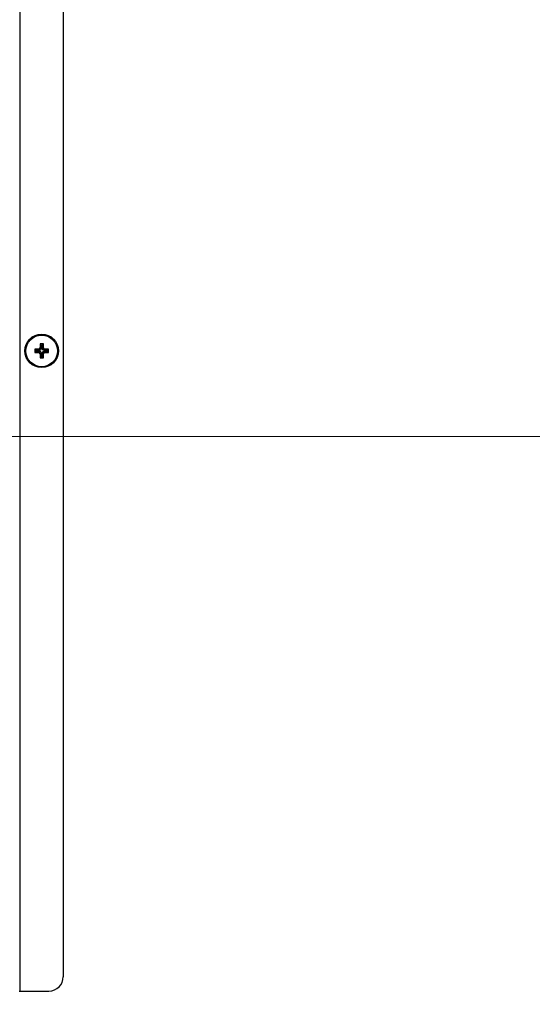
# Model space of a CAD drawing. Units: millimetres. Extents: x 12531 to 17255, y 1225 to 2978.
# Drawn here: x 16845 to 16952, y 1755 to 1961 of the extents above; entities that cross this region are included whole.
import ezdxf

# ---------------------------------------------------------------- set-up
doc = ezdxf.new("R2010")
doc.units = ezdxf.units.MM
doc.layers.get('Defpoints').update_dxf_attribs({"lineweight": 0})
doc.layers.add('标注', color=7, linetype='Continuous', lineweight=0)
doc.dimstyles.new('55寸', dxfattribs={"dimscale": 8.5, "dimtxt": 3.5, "dimasz": 2.5, "dimexe": 0.5, "dimexo": 0.5, "dimgap": 0.6, "dimtad": 1, "dimdec": 1, "dimdsep": 46, "dimtxsty": 'Standard', "dimcen": 3, "dimclrd": 256, "dimclre": 256, "dimclrt": 256, "dimadec": 1, "dimazin": 2, "dimtfac": 1, "dimtdec": 1, "dimtmove": 0, "dimatfit": 3, "dimfxl": 1, "dimlwd": -1, "dimlwe": -1, "dimarcsym": 0})

# ---------------------------------------------------------------- blocks, each defined once
blk = doc.blocks.new('*D123')
at = {"layer": 'Defpoints', "color": 0}
for p in [(16512.67, -1618.57), (17233.86, -1618.57), (16512.67, -2018.57)]:
    blk.add_point(p, dxfattribs=at)
at = {"layer": '标注'}
for p, q in [((16516.92, -1618.57), (17238.11, -1618.57)), ((17233.86, -1997.32), (17233.86, -1639.82)), ((16516.92, -2018.57), (17238.11, -2018.57))]:
    blk.add_line(p, q, dxfattribs=at)
for points in [[(17237.4, -1639.82), (17230.32, -1639.82), (17233.86, -1618.57)], [(17230.32, -1997.32), (17237.4, -1997.32), (17233.86, -2018.57)]]:
    blk.add_solid(points, dxfattribs=at)
at = {"layer": '标注', "insert": (17210.31, -1818.57), "char_height": 29.75, "attachment_point": 5, "rotation": 90}
blk.add_mtext('400 [15.75]', dxfattribs=at)
blk = doc.blocks.new('*D124')
at = {"layer": 'Defpoints', "color": 0}
for p in [(16512.67, -2018.57), (17233.86, -2018.57), (17054.49, -2300.4)]:
    blk.add_point(p, dxfattribs=at)
at = {"layer": '标注'}
for p, q in [((16516.92, -2018.57), (17238.11, -2018.57)), ((17233.86, -2279.15), (17233.86, -2039.82)), ((17058.74, -2300.4), (17238.11, -2300.4))]:
    blk.add_line(p, q, dxfattribs=at)
for points in [[(17237.4, -2039.82), (17230.32, -2039.82), (17233.86, -2018.57)], [(17230.32, -2279.15), (17237.4, -2279.15), (17233.86, -2300.4)]]:
    blk.add_solid(points, dxfattribs=at)
at = {"layer": '标注', "insert": (17210.31, -2159.48), "char_height": 29.75, "attachment_point": 5, "rotation": 90}
blk.add_mtext('281.8 [11.10]', dxfattribs=at)

msp = doc.modelspace()

# ---------------------------------------------------------------- linework, layer by layer
at = {"color": 7, "linetype": 'Continuous'}
for p, q in [((16845.47126, 1758.2421), (16845.47126, 2296.20475)), ((16854.47126, 2293.20475), (16854.47126, 1761.2421)), ((16849.32582, 1892.26928), (16848.52126, 1892.26928)), ((16848.52126, 1892.26928), (16848.75048, 1892.04005)), ((16848.52126, 1892.26928), (16848.52126, 1891.56928)), ((16848.52126, 1891.56928), (16848.75048, 1891.7985)), ((16848.52126, 1891.56928), (16849.32582, 1891.56928)), ((16848.75048, 1892.04005), (16849.55504, 1892.04005)), ((16848.75048, 1891.7985), (16848.75048, 1892.04005)), ((16849.55504, 1891.7985), (16848.75048, 1891.7985)), ((16849.55504, 1892.04005), (16849.32582, 1892.26928)), ((16849.55504, 1891.7985), (16849.32582, 1891.56928)), ((16850.32126, 1893.36928), (16849.62126, 1893.36928)), ((16849.62126, 1893.36928), (16849.85048, 1893.14005)), ((16849.62126, 1893.36928), (16849.62126, 1892.56472)), ((16849.85048, 1892.3355), (16849.62126, 1892.56472)), ((16849.85048, 1891.50306), (16849.62126, 1891.27384)), ((16849.85048, 1893.14005), (16850.09203, 1893.14005)), ((16849.85048, 1892.3355), (16849.85048, 1893.14005)), ((16849.85048, 1890.6985), (16849.85048, 1891.50306)), ((16850.32126, 1893.36928), (16850.09203, 1893.14005)), ((16850.09203, 1893.14005), (16850.09203, 1892.3355)), ((16850.09203, 1892.3355), (16850.32126, 1892.56472)), ((16850.09203, 1891.50306), (16850.32126, 1891.27384)), ((16850.09203, 1891.50306), (16850.09203, 1890.6985)), ((16850.32126, 1892.56472), (16850.32126, 1893.36928)), ((16850.38748, 1892.04005), (16850.6167, 1892.26928)), ((16850.38748, 1892.04005), (16851.19203, 1892.04005)), ((16851.19203, 1891.7985), (16850.38748, 1891.7985)), ((16850.38748, 1891.7985), (16850.6167, 1891.56928)), ((16851.42126, 1892.26928), (16850.6167, 1892.26928)), ((16850.6167, 1891.56928), (16851.42126, 1891.56928)), ((16851.42126, 1892.26928), (16851.19203, 1892.04005)), ((16851.19203, 1892.04005), (16851.19203, 1891.7985)), ((16851.42126, 1891.56928), (16851.19203, 1891.7985)), ((16851.42126, 1891.56928), (16851.42126, 1892.26928)), ((16849.62126, 1891.27384), (16849.62126, 1890.46928)), ((16849.62126, 1890.46928), (16849.85048, 1890.6985)), ((16849.62126, 1890.46928), (16850.32126, 1890.46928)), ((16850.09203, 1890.6985), (16849.85048, 1890.6985)), ((16850.32126, 1890.46928), (16850.09203, 1890.6985)), ((16850.32126, 1890.46928), (16850.32126, 1891.27384)), ((16845.27126, 1758.2421), (16851.47126, 1758.2421))]:
    msp.add_line(p, q, dxfattribs=at)
for radius in [3.5, 3.3]:
    msp.add_circle((16849.97126, 1891.91928), radius, dxfattribs=at)
msp.add_arc((16851.47126, 1761.2421), 3, 270, 360, dxfattribs=at)
for centre, major_axis, start_param, end_param in [((16849.31663, 1892.57391), (0.21863, -0.21863), -0.770319033, 0.770319033), ((16849.31663, 1891.26465), (0.21863, 0.21863), -0.770319033, 0.770319033), ((16849.54586, 1892.34468), (-0.21863, 0.21863), -3.911911686, -2.371273621), ((16849.54586, 1891.49388), (0.21863, 0.21863), -0.770319033, 0.770319033), ((16850.39666, 1892.34468), (0.21863, 0.21863), -3.911911686, -2.371273621), ((16850.39666, 1891.49388), (-0.21863, 0.21863), -0.770319033, 0.770319033), ((16850.62589, 1892.57391), (-0.21863, -0.21863), -0.770319033, 0.770319033), ((16850.62589, 1891.26465), (-0.21863, 0.21863), -0.770319033, 0.770319033)]:
    msp.add_ellipse(centre, major_axis=major_axis, ratio=0.970287525, start_param=start_param, end_param=end_param, dxfattribs=at)

# ---------------------------------------------------------------- dimensions: what is measured, and where the dimension line sits
at = {"layer": '标注', "color": 1}
for base, p1, p2, picture, middle in [((17233.85686, 2274.0121), (16512.67126, 1874.0121), (16512.67126, 2274.0121), '*D123', (17210.30853, 2074.0121)), ((17233.85686, 1874.0121), (17054.49126, 1592.1821), (16512.67126, 1874.0121), '*D124', (17210.30853, 1733.0971))]:
    dim = msp.add_linear_dim(base=base, p1=p1, p2=p2, angle=90, dimstyle='55寸', dxfattribs=at)
    dim.commit()
    dim.dimension.update_dxf_attribs({"geometry": picture, "text_midpoint": middle, "insert": (0, 3892.57891)})

doc.saveas('drawing.dxf')
